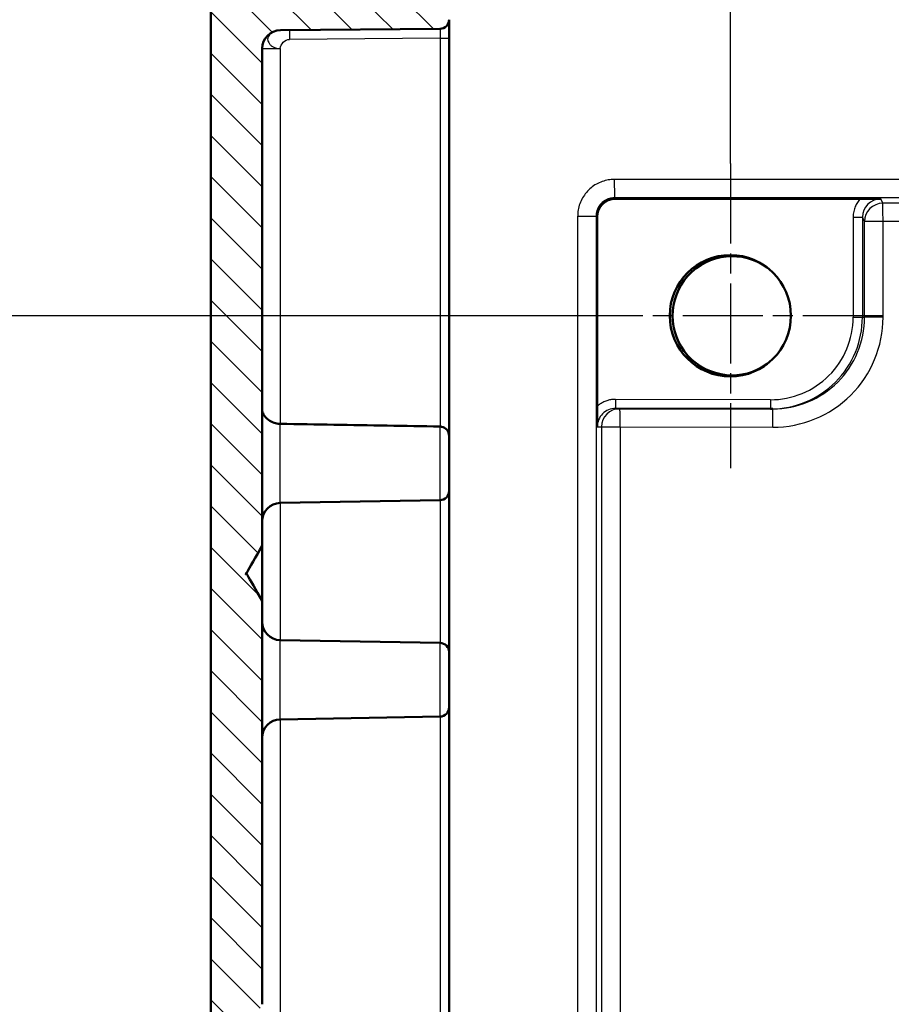
# Model space of a CAD drawing. Units: millimetres. Extents: x 2 to 1680, y 2 to 1186.
# Drawn here: x 285 to 332, y 683 to 737 of the extents above; entities that cross this region are included whole.
import ezdxf

# ---------------------------------------------------------------- set-up
doc = ezdxf.new("R2010")
doc.units = ezdxf.units.MM
doc.header["$LTSCALE"] = 2
doc.linetypes.add('CHAIN', pattern=[0.3543, 0.2362, -0.0295, 0.0591, -0.0295])
doc.linetypes.add('DASH_DOT', pattern=[0.37, 0.24, -0.06, 0.01, -0.06])
for name, color, linetype, lineweight in [('Bemaßung (ISO)', 1, 'Continuous', 25), ('Mittelpunktmarkierung (ISO)', 1, 'DASH_DOT', 25), ('Schraffur (ISO)', 1, 'Continuous', 18), ('Sichtbar (ISO)', 7, 'Continuous', 50), ('Sichtbar schmal (ISO)', 1, 'Continuous', 25)]:
    doc.layers.add(name, color=color, linetype=linetype, lineweight=lineweight)
doc.styles.add('5', font='isocpeur.ttf', dxfattribs={"width": 1.1})
doc.dimstyles.new('11-Bopla 5', dxfattribs={"dimscale": 2, "dimtxt": 5, "dimasz": 2.5, "dimexe": 1, "dimexo": 0, "dimgap": 0.6, "dimtad": 1, "dimdec": 6, "dimrnd": 1e-08, "dimtxsty": '5', "dimcen": 0.09, "dimdle": 7, "dimclrd": 1, "dimclre": 1, "dimclrt": 7, "dimadec": 6, "dimazin": 2, "dimtfac": 0.7, "dimtdec": 3, "dimtmove": 0, "dimatfit": 3, "dimfxl": 1, "dimtolj": 1, "dimlwd": 25, "dimlwe": 25, "dimarcsym": 0})

# ---------------------------------------------------------------- blocks, each defined once
blk = doc.blocks.new('*D19')
at = {"layer": 'Bemaßung (ISO)', "color": 1, "linetype": 'Continuous', "lineweight": 25}
for p, q in [((323.548, 729.269), (323.548, 814.963)), ((429.403, 751.294), (429.403, 814.963)), ((328.548, 812.963), (424.403, 812.963))]:
    blk.add_line(p, q, dxfattribs=at)
at = {"layer": 'Bemaßung (ISO)', "color": 1, "linetype": 'Continuous'}
for points in [[(328.548, 813.796), (328.548, 812.13), (323.548, 812.963)], [(424.403, 813.796), (424.403, 812.13), (429.403, 812.963)]]:
    blk.add_solid(points, dxfattribs=at)
at = {"layer": 'Defpoints', "color": 0, "linetype": 'Continuous'}
for p in [(429.403, 812.963), (429.403, 751.294), (323.548, 729.269)]:
    blk.add_point(p, dxfattribs=at)
at = {"layer": 'Bemaßung (ISO)', "color": 7, "linetype": 'Continuous', "lineweight": 25, "insert": (361.351, 814.163), "char_height": 10, "attachment_point": 7, "style": '5'}
blk.add_mtext('\\A1;105,9', dxfattribs=at)
blk = doc.blocks.new('*D21')
at = {"layer": 'Bemaßung (ISO)', "color": 1, "linetype": 'Continuous', "lineweight": 25}
for p, q in [((306.695, 755.402), (249.532, 755.402)), ((251.532, 750.402), (251.532, 488.419)), ((306.695, 483.419), (249.532, 483.419))]:
    blk.add_line(p, q, dxfattribs=at)
at = {"layer": 'Bemaßung (ISO)', "color": 1, "linetype": 'Continuous'}
for points in [[(250.699, 750.402), (252.365, 750.402), (251.532, 755.402)], [(250.699, 488.419), (252.365, 488.419), (251.532, 483.419)]]:
    blk.add_solid(points, dxfattribs=at)
at = {"layer": 'Defpoints', "color": 0, "linetype": 'Continuous'}
for p in [(306.695, 755.402), (251.532, 483.419), (306.695, 483.419)]:
    blk.add_point(p, dxfattribs=at)
at = {"layer": 'Bemaßung (ISO)', "color": 7, "linetype": 'Continuous', "lineweight": 25, "insert": (250.332, 608.96), "char_height": 10, "attachment_point": 7, "rotation": 90, "style": '5'}
blk.add_mtext('\\A1;272', dxfattribs=at)
blk = doc.blocks.new('*D36')
at = {"layer": 'Bemaßung (ISO)', "color": 1, "linetype": 'Continuous', "lineweight": 25}
for p, q in [((315.24, 720.96), (271.693, 720.96)), ((273.693, 715.96), (273.693, 522.86)), ((323.548, 517.86), (271.693, 517.86))]:
    blk.add_line(p, q, dxfattribs=at)
at = {"layer": 'Bemaßung (ISO)', "color": 1, "linetype": 'Continuous'}
for points in [[(272.86, 715.96), (274.526, 715.96), (273.693, 720.96)], [(272.86, 522.86), (274.526, 522.86), (273.693, 517.86)]]:
    blk.add_solid(points, dxfattribs=at)
at = {"layer": 'Defpoints', "color": 0, "linetype": 'Continuous'}
for p in [(315.24, 720.96), (273.693, 517.86), (323.548, 517.86)]:
    blk.add_point(p, dxfattribs=at)
at = {"layer": 'Bemaßung (ISO)', "color": 7, "linetype": 'Continuous', "lineweight": 25, "insert": (272.493, 604.285), "char_height": 10, "attachment_point": 7, "rotation": 90, "style": '5'}
blk.add_mtext('\\A1;203,1', dxfattribs=at)

msp = doc.modelspace()

# ---------------------------------------------------------------- hatches: boundary and pattern name
at = {"layer": 'Schraffur (ISO)'}
h = msp.add_hatch(dxfattribs=at)
h.set_pattern_fill('ANSI31', color=256, scale=12.7, style=0)
h.set_pattern_definition([(45, (0, 0), (-1.122532, 1.122532), [])])
edge = h.paths.add_edge_path()
edge.add_line((306.6947106, 755.401612), (311.6319313, 755.3154325))
edge.add_line((311.6319313, 755.3154325), (427.4383416, 753.2940234))
edge.add_ellipse((427.4034367, 751.2943281), major_axis=(0.0349048, 1.9996954), ratio=1, start_angle=271, end_angle=360, ccw=False)
edge.add_line((429.4034367, 751.294328), (429.4034364, 487.5260451))
edge.add_ellipse((427.4034354, 487.5260451), major_axis=(2, 0), ratio=1, start_angle=271, end_angle=360, ccw=False)
edge.add_line((427.4383402, 485.5263497), (311.6318724, 483.5049409))
edge.add_line((311.6318724, 483.5049409), (306.6947092, 483.4187624))
edge.add_ellipse((306.7034354, 482.9188386), major_axis=(-0.0087262, 0.4999238), ratio=1, start_angle=0, end_angle=88.99999959)
edge.add_line((306.2034354, 482.9188386), (306.2034354, 481.4088799))
edge.add_ellipse((306.7034354, 481.4088799), major_axis=(-0.5, 0), ratio=1, start_angle=0, end_angle=89.85)
edge.add_line((306.7021264, 480.9088816), (311.7086713, 480.8957745))
edge.add_ellipse((311.7034354, 478.8957813), major_axis=(0.005236, 1.9999932), ratio=1, start_angle=359.81406838, end_angle=360, ccw=False)
edge.add_ellipse((311.7034354, 478.8957813), major_axis=(0.0117262, 1.9999656), ratio=1, start_angle=270.33593162, end_angle=360, ccw=False)
edge.add_line((313.7034354, 478.8957813), (313.7034353, 476.3844454))
edge.add_ellipse((310.7034353, 476.3844616), major_axis=(3, -0.0000161), ratio=1, start_angle=271.00031064, end_angle=360, ccw=False)
edge.add_line((310.7557927, 473.3849185), (295.1859829, 473.1131464))
edge.add_ellipse((295.2034353, 472.1132988), major_axis=(-0.0174524, 0.9998477), ratio=1, start_angle=0, end_angle=89.00000131)
edge.add_line((294.2034353, 472.1132988), (294.2034358, 470.776896))
edge.add_ellipse((295.2034353, 470.776896), major_axis=(-1, 0), ratio=1, start_angle=0, end_angle=89)
edge.add_line((295.1859829, 469.7770483), (316.2034353, 469.4101872))
edge.add_line((316.2034353, 469.4101872), (316.2034354, 478.8147926))
edge.add_ellipse((318.2034354, 478.8147926), major_axis=(-2, 0), ratio=1, start_angle=271.0000151, end_angle=360, ccw=False)
edge.add_line((318.16853, 480.814488), (427.7819712, 482.7277972))
edge.add_ellipse((427.7034354, 487.2271118), major_axis=(0.0785358, -4.4993146), ratio=1, start_angle=0, end_angle=89)
edge.add_line((432.2034354, 487.2271118), (432.2034354, 492.4421029))
edge.add_line((432.2034354, 492.4421029), (432.5534354, 492.4421029))
edge.add_line((432.5534354, 492.4421029), (432.5534354, 493.0803992))
edge.add_line((432.5534354, 493.0803992), (432.2034354, 493.0803992))
edge.add_line((432.2034354, 493.0803992), (432.2034354, 495.998334))
edge.add_line((432.2034354, 495.998334), (432.5534354, 495.998334))
edge.add_line((432.5534354, 495.998334), (432.5534354, 496.9101866))
edge.add_line((432.5534354, 496.9101866), (432.2034354, 496.9101866))
edge.add_line((432.2034354, 496.9101866), (432.2034367, 751.5932613))
edge.add_ellipse((427.7034367, 751.5932614), major_axis=(4.5, 0), ratio=1, start_angle=0, end_angle=89)
edge.add_line((427.7819726, 756.092576), (318.168532, 758.0058858))
edge.add_ellipse((318.2034368, 760.0055817), major_axis=(-0.0349048, -1.9996954), ratio=1, start_angle=271, end_angle=360, ccw=False)
edge.add_line((316.2034368, 760.0055817), (316.2034368, 769.4101872))
edge.add_line((316.2034368, 769.4101872), (295.1859844, 769.0433263))
edge.add_ellipse((295.2034368, 768.0434786), major_axis=(-0.0174524, 0.9998477), ratio=1, start_angle=0, end_angle=89)
edge.add_line((294.2034368, 768.0434786), (294.2034368, 766.7070757))
edge.add_ellipse((295.2034368, 766.7070757), major_axis=(-1, 0), ratio=1, start_angle=0, end_angle=88.99999999)
edge.add_line((295.1859844, 765.707228), (310.7557942, 765.4354559))
edge.add_ellipse((310.7034368, 762.4359128), major_axis=(0.0523574, 2.9995431), ratio=1, start_angle=271.00031078, end_angle=360, ccw=False)
edge.add_line((313.7034368, 762.4359289), (313.7034368, 759.924593))
edge.add_ellipse((311.7034368, 759.924593), major_axis=(2, 0), ratio=1, start_angle=270.3346061, end_angle=360, ccw=False)
edge.add_ellipse((311.7034368, 759.924593), major_axis=(0.0116799, -1.9999659), ratio=1, start_angle=359.8153939, end_angle=360, ccw=False)
edge.add_line((311.7086728, 757.9245999), (306.7021278, 757.9114928))
edge.add_ellipse((306.7034368, 757.4114945), major_axis=(-0.001309, 0.4999983), ratio=1, start_angle=0, end_angle=89.85)
edge.add_line((306.2034368, 757.4114945), (306.2034368, 755.9015358))
edge.add_ellipse((306.7034368, 755.9015358), major_axis=(-0.5, 0), ratio=1, start_angle=0, end_angle=88.99999959)
h = msp.add_hatch(dxfattribs=at)
h.set_pattern_fill('ANSI31', color=256, scale=12.7, angle=90.00021046, style=0)
h.set_pattern_definition([(135.0002, (0, 0), (-1.122528, -1.122536), [])])
edge = h.paths.add_edge_path()
edge.add_line((307.7078, 752.4145126), (302.2555339, 752.4620938))
edge.add_ellipse((302.2929667, 756.7514604), major_axis=(-0.0374328, -4.2893666), ratio=1, start_angle=181, end_angle=360, ccw=False)
edge.add_line((302.255534, 761.0408269), (309.2121633, 761.1015354))
edge.add_ellipse((309.2034368, 762.1014984), major_axis=(0.0087265, -0.9999619), ratio=1, start_angle=0, end_angle=89.5)
edge.add_line((310.2034368, 762.1014984), (310.2034368, 763.9101872))
edge.add_line((310.2034368, 763.9101872), (298.1510796, 763.6998126))
edge.add_ellipse((298.2034368, 760.7002695), major_axis=(-0.0523572, 2.9995431), ratio=1, start_angle=0, end_angle=89)
edge.add_line((295.2034368, 760.7002695), (295.2034354, 478.120105))
edge.add_ellipse((298.2034354, 478.120105), major_axis=(-3, 0), ratio=1, start_angle=0, end_angle=89.00000001)
edge.add_line((298.1510781, 475.1205619), (310.2034353, 474.9101872))
edge.add_line((310.2034353, 474.9101872), (310.2034353, 476.718876))
edge.add_ellipse((309.2034353, 476.718876), major_axis=(1, 0), ratio=1, start_angle=0, end_angle=89.5)
edge.add_line((309.2121619, 477.7188379), (302.2555325, 477.7795475))
edge.add_ellipse((302.2929653, 482.0689141), major_axis=(-0.0374328, -4.2893666), ratio=1, start_angle=181, end_angle=360, ccw=False)
edge.add_line((302.2555326, 486.3582807), (307.7077987, 486.4058618))
edge.add_ellipse((307.7034354, 486.9058428), major_axis=(0.0043633, -0.499981), ratio=1, start_angle=0, end_angle=89.5)
edge.add_line((308.2034354, 486.9058428), (308.2034343, 488.3145316))
edge.add_ellipse((307.7034354, 488.3145316), major_axis=(0.5, 0), ratio=1, start_angle=0, end_angle=89.5)
edge.add_line((307.7077987, 488.8145126), (298.9947089, 488.8905506))
edge.add_ellipse((299.0034354, 489.8905125), major_axis=(-0.0087265, -0.9999619), ratio=1, start_angle=270.5, end_angle=360, ccw=False)
edge.add_line((298.0034354, 489.8905125), (298.0034355, 498.729862))
edge.add_ellipse((299.0034355, 498.729862), major_axis=(-1, 0), ratio=1, start_angle=270.5, end_angle=360, ccw=False)
edge.add_line((298.9947089, 499.7298239), (307.7077987, 499.8058615))
edge.add_ellipse((307.7034355, 500.3058428), major_axis=(0.0043633, -0.499981), ratio=1, start_angle=0, end_angle=89.5)
edge.add_line((308.2034355, 500.3058428), (308.2034349, 501.7145316))
edge.add_ellipse((307.7034355, 501.7145316), major_axis=(0.5, 0), ratio=1, start_angle=0, end_angle=89.5)
edge.add_line((307.7077987, 502.2145126), (298.9947089, 502.2905506))
edge.add_ellipse((299.0034355, 503.2905125), major_axis=(-0.0087265, -0.9999619), ratio=1, start_angle=270.5, end_angle=360, ccw=False)
edge.add_line((298.0034355, 503.2905125), (298.0034356, 530.4101959))
edge.add_spline(control_points=[(298.0034356, 530.4101959), (297.6806306, 530.9693138), (297.4123926, 531.4339284), (297.2615672, 531.6951911), (297.1836207, 531.8302739), (297.1525117, 531.8843943), (297.1418445, 531.9037101), (297.1398184, 531.9106), (297.1425466, 531.9179684), (297.1530342, 531.9368924), (297.1851296, 531.9927225), (297.2815185, 532.1597512), (297.5704279, 532.6601829), (298.0034356, 533.4101786)], knot_values=[0, 0, 0, 0.0006966939, 0.0018174124, 0.0051167447, 0.0149878451, 0.0444601828, 0.1255222713, 0.2360686079, 0.3032417404, 0.3313248404, 0.3414674705, 0.3449443259, 0.3461151007, 0.3461151007, 0.3461151007], weights=[1, 1.591044976, 3.1266521174, 6.8370529055, 17.6799231456, 48.1665193005, 117.8480410159, 162.4977503175, 107.6018688852, 46.8108205979, 17.1532930677, 5.9094090696, 1.993234766, 1], degree=2, periodic=0)
edge.add_line((298.0034356, 533.4101786), (298.0034357, 555.4101959))
edge.add_spline(control_points=[(298.0034357, 555.4101959), (297.6806391, 555.9692993), (297.4124011, 556.433914), (297.2615724, 556.6951823), (297.183623, 556.8302701), (297.1525126, 556.884393), (297.1418448, 556.9037097), (297.1398186, 556.9105999), (297.1425467, 556.9179684), (297.1530343, 556.9368924), (297.1851297, 556.9927225), (297.2815186, 557.1597512), (297.570428, 557.6601829), (298.0034358, 558.4101786)], knot_values=[0, 0, 0, 0.0006966826, 0.0018173755, 0.0051166274, 0.0149874851, 0.0444591066, 0.1255197038, 0.2360664923, 0.3032407541, 0.3313244741, 0.3414673479, 0.3449442892, 0.3461150933, 0.3461150933, 0.3461150933], weights=[1, 1.5910205447, 3.1265579295, 6.8367772112, 17.679116419, 48.1642723061, 117.8432327617, 162.4939861429, 107.6008354219, 46.8106569933, 17.1532725361, 5.9094068233, 1.9932345969, 1], degree=2, periodic=0)
edge.add_line((298.0034358, 558.4101786), (298.0034359, 580.4101959))
edge.add_spline(control_points=[(298.0034359, 580.4101959), (297.6806476, 580.9692848), (297.4124095, 581.4338996), (297.2615776, 581.6951735), (297.1836253, 581.8302664), (297.1525135, 581.8843917), (297.1418452, 581.9037093), (297.1398188, 581.9105998), (297.1425469, 581.9179683), (297.1530344, 581.9368923), (297.1851299, 581.9927225), (297.2815188, 582.1597512), (297.5704282, 582.6601829), (298.0034359, 583.4101786)], knot_values=[0, 0, 0, 0.0006966713, 0.0018173385, 0.0051165101, 0.0149871251, 0.0444580304, 0.1255171363, 0.2360643767, 0.3032397679, 0.3313241078, 0.3414672253, 0.3449442525, 0.3461150858, 0.3461150858, 0.3461150858], weights=[1, 1.5909961151, 3.1264637484, 6.8365015374, 17.6783097518, 48.1620254724, 117.8384247869, 162.490222085, 107.5998019719, 46.8104933895, 17.1532520046, 5.9094045771, 1.9932344278, 1], degree=2, periodic=0)
edge.add_line((298.0034359, 583.4101786), (298.003436, 605.4101959))
edge.add_spline(control_points=[(298.003436, 605.4101959), (297.6806561, 605.9692703), (297.412418, 606.4338852), (297.2615828, 606.6951648), (297.1836276, 606.8302626), (297.1525144, 606.8843903), (297.1418455, 606.9037089), (297.1398189, 606.9105996), (297.142547, 606.9179683), (297.1530345, 606.9368923), (297.18513, 606.9927225), (297.2815189, 607.1597512), (297.5704283, 607.6601829), (298.003436, 608.4101786)], knot_values=[0, 0, 0, 0.00069666, 0.0018173015, 0.0051163928, 0.0149867651, 0.0444569543, 0.1255145689, 0.2360622612, 0.3032387816, 0.3313237414, 0.3414671026, 0.3449442159, 0.3461150784, 0.3461150784, 0.3461150784], weights=[1, 1.5909716873, 3.1263695742, 6.8362258838, 17.6775031438, 48.1597787989, 117.8336170903, 162.4864581434, 107.5987685351, 46.8103297865, 17.1532314731, 5.9094023309, 1.9932342586, 1], degree=2, periodic=0)
edge.add_line((298.003436, 608.4101786), (298.0034361, 630.4101959))
edge.add_spline(control_points=[(298.0034361, 630.4101959), (297.6806646, 630.9692559), (297.4124264, 631.4338707), (297.261588, 631.695156), (297.1836299, 631.8302588), (297.1525153, 631.884389), (297.1418459, 631.9037085), (297.1398191, 631.9105995), (297.1425471, 631.9179682), (297.1530347, 631.9368923), (297.1851301, 631.9927224), (297.281519, 632.1597512), (297.5704284, 632.6601829), (298.0034361, 633.4101786)], knot_values=[0, 0, 0, 0.0006966488, 0.0018172645, 0.0051162756, 0.0149864052, 0.0444558783, 0.1255120016, 0.2360601457, 0.3032377954, 0.3313233751, 0.34146698, 0.3449441792, 0.346115071, 0.346115071, 0.346115071], weights=[1, 1.5909472611, 3.1262754068, 6.8359502505, 17.6766965951, 48.1575322857, 117.8288096723, 162.4826943181, 107.5977351115, 46.8101661842, 17.1532109417, 5.9094000846, 1.9932340895, 1], degree=2, periodic=0)
edge.add_line((298.0034361, 633.4101786), (298.0034363, 655.4101959))
edge.add_spline(control_points=[(298.0034363, 655.4101959), (297.6806731, 655.9692414), (297.4124349, 656.4338563), (297.2615932, 656.6951472), (297.1836322, 656.8302551), (297.1525162, 656.8843877), (297.1418462, 656.9037081), (297.1398193, 656.9105994), (297.1425472, 656.9179682), (297.1530348, 656.9368922), (297.1851302, 656.9927224), (297.2815191, 657.1597512), (297.5704286, 657.6601829), (298.0034363, 658.4101786)], knot_values=[0, 0, 0, 0.0006966375, 0.0018172276, 0.0051161583, 0.0149860452, 0.0444548023, 0.1255094344, 0.2360580302, 0.3032368092, 0.3313230087, 0.3414668574, 0.3449441425, 0.3461150636, 0.3461150636, 0.3461150636], weights=[1, 1.5909228367, 3.1261812463, 6.8356746376, 17.6758901055, 48.1552859328, 117.8240025327, 162.478930609, 107.5967017011, 46.8100025827, 17.1531904103, 5.9093978384, 1.9932339204, 1], degree=2, periodic=0)
edge.add_line((298.0034363, 658.4101786), (298.0034364, 680.4101959))
edge.add_spline(control_points=[(298.0034364, 680.4101959), (297.6806815, 680.9692269), (297.4124433, 681.4338419), (297.2615984, 681.6951385), (297.1836345, 681.8302513), (297.1525171, 681.8843863), (297.1418466, 681.9037077), (297.1398195, 681.9105993), (297.1425474, 681.9179681), (297.1530349, 681.9368922), (297.1851303, 681.9927224), (297.2815192, 682.1597512), (297.5704287, 682.6601829), (298.0034364, 683.4101786)], knot_values=[0, 0, 0, 0.0006966262, 0.0018171906, 0.005116041, 0.0149856853, 0.0444537264, 0.1255068673, 0.2360559147, 0.3032358229, 0.3313226424, 0.3414667347, 0.3449441058, 0.3461150561, 0.3461150561, 0.3461150561], weights=[1, 1.5908984141, 3.1260870926, 6.835399045, 17.6750836752, 48.15303974, 117.8191956716, 162.4751670162, 107.5956683038, 46.809838982, 17.1531698789, 5.9093955922, 1.9932337513, 1], degree=2, periodic=0)
edge.add_line((298.0034364, 683.4101786), (298.0034365, 705.4101959))
edge.add_spline(control_points=[(298.0034365, 705.4101959), (297.68069, 705.9692124), (297.4124518, 706.4338275), (297.2616036, 706.6951297), (297.1836368, 706.8302475), (297.152518, 706.884385), (297.1418469, 706.9037073), (297.1398196, 706.9105992), (297.1425475, 706.9179681), (297.153035, 706.9368922), (297.1851305, 706.9927224), (297.2815194, 707.1597511), (297.5704288, 707.6601829), (298.0034365, 708.4101786)], knot_values=[0, 0, 0, 0.0006966149, 0.0018171536, 0.0051159237, 0.0149853254, 0.0444526505, 0.1255043003, 0.2360537992, 0.3032348367, 0.3313222761, 0.3414666121, 0.3449440692, 0.3461150487, 0.3461150487, 0.3461150487], weights=[1, 1.5908739931, 3.1259929457, 6.8351234728, 17.6742773042, 48.1507937078, 117.8143890892, 162.4714035398, 107.5946349198, 46.8096753821, 17.1531493476, 5.9093933459, 1.9932335822, 1], degree=2, periodic=0)
edge.add_line((298.0034365, 708.4101786), (298.0034367, 735.529862))
edge.add_ellipse((299.0034367, 735.529862), major_axis=(-1, 0), ratio=1, start_angle=270.5, end_angle=360, ccw=False)
edge.add_line((298.9947101, 736.5298239), (307.7077999, 736.6058617))
edge.add_ellipse((307.7034367, 737.1058428), major_axis=(0.0043633, -0.499981), ratio=1, start_angle=0, end_angle=89.5)
edge.add_line((308.2034367, 737.1058428), (308.2034356, 738.5145316))
edge.add_ellipse((307.7034367, 738.5145316), major_axis=(0.5, 0), ratio=1, start_angle=0, end_angle=89.5)
edge.add_line((307.7078, 739.0145126), (298.9947101, 739.0905506))
edge.add_ellipse((299.0034367, 740.0905125), major_axis=(-0.0087265, -0.9999619), ratio=1, start_angle=270.5, end_angle=360, ccw=False)
edge.add_line((298.0034367, 740.0905125), (298.0034367, 748.929862))
edge.add_ellipse((299.0034367, 748.929862), major_axis=(-1, 0), ratio=1, start_angle=270.5, end_angle=360, ccw=False)
edge.add_line((298.9947102, 749.9298239), (307.7078, 750.0058615))
edge.add_ellipse((307.7034367, 750.5058428), major_axis=(0.0043633, -0.499981), ratio=1, start_angle=0, end_angle=89.5)
edge.add_line((308.2034367, 750.5058428), (308.2034367, 751.9145316))
edge.add_ellipse((307.7034367, 751.9145316), major_axis=(0.5, 0), ratio=1, start_angle=0, end_angle=89.5)
h = msp.add_hatch(dxfattribs=at)
h.set_pattern_fill('ANSI31', color=256, scale=12.7, angle=14.99997778, style=0)
h.set_pattern_definition([(59.99998, (0, 0), (-1.374815, 0.7937505), [])])
edge = h.paths.add_edge_path()
edge.add_ellipse((302.2929667, 756.7514604), major_axis=(-0.0373871, 4.2891469), ratio=1, start_angle=0, end_angle=179.00138467)
edge.add_line((302.2555958, 752.4623133), (307.5536486, 752.4276839))
edge.add_ellipse((307.5536486, 756.7513781), major_axis=(0, -4.323694), ratio=1, start_angle=0, end_angle=70.60305476)
edge.add_ellipse((307.5536486, 756.7513781), major_axis=(4.0782827, -1.4359457), ratio=1, start_angle=0, end_angle=35.14176254)
edge.add_ellipse((307.5536486, 756.7513781), major_axis=(4.1614681, 1.173249), ratio=1, start_angle=0, end_angle=74.2551827)
edge.add_line((307.5536486, 761.0750721), (302.2555796, 761.0406072))
edge = h.paths.add_edge_path()
edge.add_ellipse((302.2929653, 482.0687497), major_axis=(-0.0373708, 4.289147), ratio=1, start_angle=0, end_angle=179.00138467)
edge.add_line((302.2555781, 477.7796028), (307.5536472, 477.7451379))
edge.add_ellipse((307.5536472, 482.0688319), major_axis=(0, -4.323694), ratio=1, start_angle=0, end_angle=74.2574424)
edge.add_ellipse((307.5536472, 482.0688319), major_axis=(4.1615143, -1.1730849), ratio=1, start_angle=0, end_angle=35.14179835)
edge.add_ellipse((307.5536472, 482.0688319), major_axis=(4.0782252, 1.436109), ratio=1, start_angle=0, end_angle=70.60075925)
edge.add_line((307.5536472, 486.3925259), (302.2555945, 486.3578967))

# ---------------------------------------------------------------- linework, layer by layer
at = {"layer": 'Mittelpunktmarkierung (ISO)', "linetype": 'CHAIN', "ltscale": 9.232527}
for p, q in [((323.5483244, 729.2688302), (323.5483243, 712.651543)), ((331.8569679, 720.9601865), (315.2396807, 720.9601866))]:
    msp.add_line(p, q, dxfattribs=at)
at = {"layer": 'Sichtbar (ISO)'}
for p, q in [((295.2034368, 760.7002695), (295.2034354, 478.120105)), ((308.2034367, 736.1059566), (308.2034367, 737.1058424)), ((298.9947101, 736.5298239), (307.7077999, 736.6058617)), ((308.2034366, 736.1059566), (308.2034368, 714.4188381)), ((298.0034365, 708.4101786), (298.0034367, 735.529862)), ((317.2763137, 727.3371541), (330.6377797, 727.3385788)), ((316.2765725, 716.0159928), (316.2765726, 726.3508142)), ((325.7395147, 715.879749), (317.2879168, 715.9018753)), ((325.7526009, 715.8797318), (325.8704091, 715.8797317)), ((308.2034365, 711.4015354), (308.2034366, 714.4188381)), ((308.2034365, 711.4015354), (308.2034365, 702.6188359)), ((307.7121627, 710.9016115), (298.9859841, 710.7492956)), ((298.0034365, 705.4101959), (298.0034365, 708.4101786)), ((298.0034364, 683.4101786), (298.0034365, 705.4101959)), ((307.7121628, 703.118762), (298.9859842, 703.271078)), ((308.2034365, 699.6015376), (308.2034365, 702.6188359)), ((308.2034365, 699.6015376), (308.2034362, 636.0101677)), ((307.7121627, 699.1016115), (298.9859842, 698.9492956))]:
    msp.add_line(p, q, dxfattribs=at)
for centre, radius, start, end in [((307.7034367, 737.1058428), 0.5, 270.49999971, 0), ((299.0034367, 735.529862), 1, 90.49999971, 180), ((307.7034366, 714.4188381), 0.5, 0, 79.32610344), ((307.7034365, 711.4015354), 0.5, 270.99999971, 0), ((299.0034365, 709.7494479), 1, 90.99999971, 180), ((299.0034365, 704.2709257), 1, 180.00039918, 269.0000066), ((307.7034365, 702.6188381), 0.5, 359.9997437, 88.99999211), ((307.7034365, 699.6015354), 0.5, 271.00000731, 0.00025571), ((299.0034365, 697.9494479), 1, 90.99999281, 179.99960023)]:
    msp.add_arc(centre, radius, start, end, dxfattribs=at)
for centre, major_axis, ratio, start_param, end_param in [((317.2765726, 726.3370018), (-0.3827439, 0.9240535), 0.9997846508, 5.8906796183, 7.4475627995), ((323.6460615, 720.9601865), (0.0000019, 3.25), 0.9999619231, 5.6516726466, 10.0562906213), ((317.2852611, 714.9018316), (-0.0026366, 1.0000437), 0.9999904791, 6.2778931117, 6.2792018642)]:
    msp.add_ellipse(centre, major_axis=major_axis, ratio=ratio, start_param=start_param, end_param=end_param, dxfattribs=at)
msp.add_ellipse((323.5483243, 720.9601866), major_axis=(0, 3.3086436), ratio=0.9999619231, dxfattribs=at)
for points, knots in [([(330.6377897, 727.3385788), (330.7375553, 727.3385895), (330.8371605, 727.3383157), (331.0401927, 727.3373377), (331.1429486, 727.3365939), (331.4090342, 727.3342401), (331.565272, 727.3323871), (331.7308411, 727.3303826), (331.7337049, 727.3303464), (331.7522026, 727.3301215)], [0.000001, 0.000001, 0.000001, 0.000001, 0.02993481511, 0.02993481511, 0.06292555456, 0.06292555456, 0.11864284335, 0.11864284335, 0.12566616638, 0.12566616638, 0.12566616638, 0.12566616638]), ([(298.0034366, 715.8500772), (298.0034366, 715.8490788), (298.0034398, 715.84808), (298.0040263, 715.7573562), (298.0306428, 715.6645723), (298.1405795, 715.4678472), (298.2306297, 715.3682799), (298.4299778, 715.220423), (298.5344584, 715.1630676), (298.7465008, 715.0914235), (298.8464636, 715.0713537), (298.9623581, 715.0656568), (298.9741811, 715.0652721), (298.9859842, 715.0650801)], [-0.00053252662, -0.00053252662, -0.00053252662, -0.00053252662, 0, 0, 0.04782196628, 0.04782196628, 0.10374204159, 0.10374204159, 0.14750547442, 0.14750547442, 0.18183526163, 0.18183526163, 0.18574099584, 0.18574099584, 0.18574099584, 0.18574099584]), ([(316.2852229, 714.901879), (316.2851279, 714.9095757), (316.2850331, 714.9172467), (316.2849386, 714.9248949), (316.2846056, 714.951856), (316.2842764, 714.9785365), (316.2839527, 715.0050504), (316.2836041, 715.0336009), (316.2832621, 715.0619585), (316.282928, 715.0902311), (316.2828908, 715.0933783), (316.2828537, 715.0965244), (316.2828168, 715.0996696), (316.2824402, 715.1316881), (316.2820741, 715.1636101), (316.2817197, 715.195544), (316.281423, 715.2222803), (316.2811346, 715.2490237), (316.2808549, 715.2758196), (316.2808143, 715.2797065), (316.280774, 715.2835941), (316.2807338, 715.2874824), (316.2804342, 715.316478), (316.2801454, 715.3455202), (316.2798698, 715.3746292), (316.2795933, 715.4038451), (316.2793301, 715.4331283), (316.2790822, 715.4624496), (316.2789675, 715.4760229), (316.2788561, 715.4896038), (316.2787482, 715.5031858), (316.2785148, 715.5325475), (316.2782978, 715.5619173), (316.2780987, 715.5912036), (316.2779667, 715.6106297), (316.2778425, 715.6300182), (316.2777266, 715.6493326), (316.2775468, 715.6792783), (316.2773876, 715.7090661), (316.2772486, 715.7387459), (316.2772022, 715.7486704), (316.277158, 715.7585829), (316.2771161, 715.7684852), (316.2769987, 715.7962512), (316.2768993, 715.8239383), (316.2768187, 715.8515808), (316.2767386, 715.8790671), (316.2766771, 715.9065105), (316.2766356, 715.9339171), (316.2765941, 715.9613237), (316.2765725, 715.9886945), (316.2765725, 716.0159928)], [0, 0, 0, 0, 0.0200239145, 0.0200239145, 0.0200239145, 0.0906109913, 0.0906109913, 0.0906109913, 0.1666200266, 0.1666200266, 0.1666200266, 0.1750810538, 0.1750810538, 0.1750810538, 0.2612168409, 0.2612168409, 0.2612168409, 0.3333333333, 0.3333333333, 0.3333333333, 0.3437943317, 0.3437943317, 0.3437943317, 0.4218022032, 0.4218022032, 0.4218022032, 0.500096684, 0.500096684, 0.500096684, 0.5363407902, 0.5363407902, 0.5363407902, 0.6146937961, 0.6146937961, 0.6146937961, 0.6666666667, 0.6666666667, 0.6666666667, 0.7472472718, 0.7472472718, 0.7472472718, 0.7741923951, 0.7741923951, 0.7741923951, 0.8497461726, 0.8497461726, 0.8497461726, 0.9248730863, 0.9248730863, 0.9248730863, 1, 1, 1, 1]), ([(325.7526009, 715.8797318), (325.7517284, 715.8797318), (325.750856, 715.879732), (325.7491112, 715.879733), (325.7482388, 715.8797336), (325.746494, 715.8797355), (325.7456216, 715.8797366), (325.7438768, 715.8797394), (325.7430044, 715.879741), (325.7412595, 715.8797446), (325.7403871, 715.8797467), (325.7395147, 715.879749)], [0.000000585353, 0.000000585353, 0.000000585353, 0.000000585353, 0.0005240471191, 0.0005240471191, 0.0010475088852, 0.0010475088852, 0.0015709706514, 0.0015709706514, 0.0020944324175, 0.0020944324175, 0.0026178941836, 0.0026178941836, 0.0026178941836, 0.0026178941836])]:
    msp.add_open_spline(points, degree=3, knots=knots, dxfattribs=at)
for points in [[(307.7121628, 714.9187437), (306.754676, 714.9353855), (304.8316415, 714.9683957), (301.9227907, 715.0171507), (299.9675932, 715.0491776), (298.9859842, 715.0650801)], [(307.7960461, 714.910189), (307.7686881, 714.9153471), (307.7406266, 714.9182504), (307.7121628, 714.9187437)]]:
    msp.add_open_spline(points, degree=3, dxfattribs=at)
msp.add_rational_spline([(298.0034365, 705.4101959), (297.68069, 705.9692124), (297.4124518, 706.4338275), (297.2616036, 706.6951297), (297.1836368, 706.8302475), (297.152518, 706.884385), (297.1418469, 706.9037073), (297.1398196, 706.9105992), (297.1425475, 706.9179681), (297.153035, 706.9368922), (297.1851305, 706.9927224), (297.2815194, 707.1597511), (297.5704288, 707.6601829), (298.0034365, 708.4101786)], [1, 1.59087399312, 3.12599294572, 6.8351234728, 17.6742773042, 48.1507937078, 117.814389089, 162.47140354, 107.59463492, 46.8096753821, 17.1531493476, 5.90939334595, 1.99323358217, 1], degree=2, knots=[0, 0, 0, 0.00069661493, 0.00181715364, 0.00511592372, 0.01498532539, 0.04445265053, 0.12550430027, 0.23605379922, 0.3032348367, 0.33132227607, 0.34146661211, 0.34494406917, 0.34611504869, 0.34611504869, 0.34611504869], dxfattribs=at)
at = {"layer": 'Sichtbar schmal (ISO)'}
for p, q in [((307.7121629, 736.1059566), (299.488042, 736.0341858)), ((307.7121629, 736.1059566), (307.7121628, 714.9187437)), ((307.7121629, 736.1059566), (308.2034367, 736.1059566)), ((298.0034367, 735.5298616), (298.9859843, 735.5298615)), ((298.9859843, 735.5298615), (298.9859842, 715.0650801)), ((358.1855861, 728.3928837), (317.2178617, 728.3928839)), ((358.1487112, 727.3930367), (317.220434, 727.3930361)), ((317.2763137, 727.3371541), (317.220434, 727.3930361)), ((331.8702293, 727.0940261), (331.7521926, 727.3301219)), ((357.8524573, 727.0967965), (331.8702293, 727.0940261)), ((315.2181658, 627.8489701), (315.2181663, 726.3930971)), ((315.2181663, 726.3930971), (316.220632, 726.3930971)), ((316.2206324, 726.3930971), (316.2206314, 629.0306297)), ((316.2758546, 726.3508188), (316.2206332, 726.3930965)), ((330.2480692, 726.3298175), (330.2480692, 720.8797318)), ((330.2480692, 726.3298175), (330.7524134, 726.3298175)), ((330.7524134, 726.3298175), (330.7524134, 720.8797318)), ((330.870215, 726.0941785), (330.7524134, 726.3298175)), ((331.8789101, 726.0941784), (330.8702217, 726.0941785)), ((330.8702217, 720.8797317), (330.8702218, 726.0941717)), ((357.8611381, 726.0969488), (331.8789101, 726.0941784)), ((331.8789101, 720.8797317), (331.8789101, 726.0941784)), ((330.2480692, 720.8797318), (330.7524134, 720.8797318)), ((330.7524134, 720.8797318), (330.8702217, 720.8797317)), ((331.8789101, 720.8797317), (330.8702217, 720.8797317)), ((325.7364605, 716.3797472), (317.2848625, 716.4018736)), ((298.9859841, 710.7492956), (298.9859842, 715.0650801)), ((307.7121627, 710.9016115), (307.7121628, 714.9187437)), ((316.2852231, 714.901879), (316.5210678, 714.9015702)), ((316.5210678, 714.9015702), (316.5210674, 629.0253855)), ((316.5210678, 714.9015702), (317.5296421, 714.9015702)), ((317.5296421, 714.9015702), (317.5296416, 629.0253855)), ((317.5296421, 714.9015702), (325.8634318, 714.8797523)), ((298.99471, 703.2709257), (298.99471, 710.7494479)), ((307.7077998, 710.9015354), (307.7077998, 703.1188381)), ((298.9859842, 698.9492956), (298.9859842, 703.271078)), ((307.7121627, 699.1016115), (307.7121628, 703.118762)), ((298.9947096, 626.9905501), (298.9947099, 698.9494479)), ((307.7077997, 699.1015354), (307.7077994, 635.5101867))]:
    msp.add_line(p, q, dxfattribs=at)
for centre, major_axis, ratio, start_param, end_param in [((299.4967682, 736.0341858), (-0.0043633, 0.499981), 0.0174517422, 0.0000000051, 1.5706440329), ((317.2204797, 728.3928839), (0, -1), 0.0026179909, 4.7123889753, 6.2657320095), ((331.7523753, 726.3298176), (0.1090143, -0.9943507), 0.9996490434, 3.0325346902, 4.6032295812), ((331.8701836, 726.0941784), (-0.8944443, -0.4471793), 0.9998096296, 4.2488101743, 5.819506491), ((331.8701836, 726.0941784), (-0.0001066, 1), 0.0087265354, 4.7123880448, 6.2657314046), ((325.7482405, 720.8797318), (0, -4.5), 0.9999619231, 6.280567413, 7.8539816341), ((325.7526038, 720.8797318), (0, -5), 0.9999619231, 6.2831847209, 7.8539816341), ((325.8791386, 720.8797317), (-0.0000035, -6), 0.9999619231, 6.2805679983, 7.8539822193), ((325.870412, 720.8797317), (-0.000003, -5), 0.9999619231, 0, 1.5707969123), ((317.2892258, 716.4018736), (-0.001309, -0.4999983), 0.0087265056, 4.7124115177, 6.2831846922), ((325.7408237, 716.3797472), (-0.001309, -0.4999983), 0.0087265056, 4.7124114484, 6.2831845616), ((317.2852611, 714.9018316), (-0.0026265, 1.0000438), 0.9999904791, 6.2792119659, 7.8513078209), ((317.5209155, 714.9015702), (0.0013093, 0.9999991), 0.9998476949, 0.0235256627, 1.5721054193), ((317.5209155, 714.9015702), (0.002618, 0.9999966), 0.0087265056, 4.7124118213, 6.2583511313), ((325.8547053, 714.8797523), (0.002618, 0.9999966), 0.0087265056, 4.7124118224, 6.2773556557)]:
    msp.add_ellipse(centre, major_axis=major_axis, ratio=ratio, start_param=start_param, end_param=end_param, dxfattribs=at)
for points, knots in [([(298.8941837, 736.523876), (298.8674182, 736.5209138), (298.7818866, 736.5078031), (298.643827, 736.4666592), (298.4982684, 736.387051), (298.3901919, 736.2851484), (298.3204354, 736.1664982), (298.2898218, 736.0337219), (298.3236496, 735.9138059), (298.3881285, 735.7922048), (298.4917836, 735.6799215), (298.6350015, 735.5957699), (298.8047242, 735.5456729), (298.9248704, 735.5323975), (298.9859843, 735.5298615)], [0.04604193852, 0.04604193852, 0.04604193852, 0.04604193852, 0.08333333333, 0.16666666667, 0.25, 0.33333333333, 0.41666666667, 0.5, 0.58333333333, 0.66666666667, 0.75, 0.83333333333, 0.91666666667, 1, 1, 1, 1]), ([(298.727132, 736.4899819), (298.6994743, 736.4816492), (298.6466055, 736.4628342), (298.5976556, 736.4394699), (298.574719, 736.4270008)], [0.125518329859, 0.125518329859, 0.125518329859, 0.125518329859, 0.166666666667, 0.206326803021, 0.206326803021, 0.206326803021, 0.206326803021]), ([(307.7077999, 736.6058612), (307.7078961, 736.6058621), (307.7079908, 736.6057789), (307.7080841, 736.6056112), (307.7085746, 736.604729), (307.7090253, 736.6015105), (307.709447, 736.5960008), (307.7096053, 736.5939319), (307.7097596, 736.59154), (307.7099104, 736.588831), (307.7102002, 736.5836261), (307.7104774, 736.5772503), (307.7107379, 736.5697456), (307.7110428, 736.5609654), (307.7113249, 736.5506401), (307.7115789, 736.5388791), (307.7116737, 736.5344874), (307.7117646, 736.5298954), (307.7118515, 736.5251087), (307.7121961, 736.5061198), (307.7124775, 736.484067), (307.7126921, 736.4594302), (307.7128845, 736.4373296), (307.7130233, 736.4131516), (307.7131049, 736.3873197), (307.7131372, 736.3770966), (307.7131605, 736.3666146), (307.7131748, 736.3559035), (307.7131977, 736.3387377), (307.7131974, 736.3209825), (307.7131742, 736.3027614), (307.7131465, 736.2808843), (307.7130859, 736.2583356), (307.7129943, 736.2353473), (307.7129689, 736.2289652), (307.7129411, 736.2225491), (307.7129108, 736.2161039), (307.7127839, 736.1890974), (307.712614, 736.1615806), (307.7123976, 736.1339334), (307.7123246, 736.1246177), (307.7122464, 736.1152872), (307.7121629, 736.1059566)], [0, 0, 0, 0, 0.0202325584, 0.0202325584, 0.0202325584, 0.1266918733, 0.1266918733, 0.1266918733, 0.1666666667, 0.1666666667, 0.1666666667, 0.2434731738, 0.2434731738, 0.2434731738, 0.3333333333, 0.3333333333, 0.3333333333, 0.3668880739, 0.3668880739, 0.3668880739, 0.5, 0.5, 0.5, 0.6194097237, 0.6194097237, 0.6194097237, 0.6666666667, 0.6666666667, 0.6666666667, 0.7424019634, 0.7424019634, 0.7424019634, 0.8333333333, 0.8333333333, 0.8333333333, 0.8585781182, 0.8585781182, 0.8585781182, 0.9643575065, 0.9643575065, 0.9643575065, 1, 1, 1, 1]), ([(317.220434, 727.393036), (317.1638349, 727.39305), (317.107225, 727.3882513), (317.051422, 727.3786978), (316.9898557, 727.3681576), (316.9292717, 727.3518298), (316.8707358, 727.3299949), (316.8597654, 727.3259027), (316.8488669, 727.3216172), (316.8380469, 727.3171413), (316.7897677, 727.2971699), (316.743035, 727.2734029), (316.6984429, 727.2461207), (316.6431948, 727.212319), (316.591233, 727.1731208), (316.5435562, 727.1292769), (316.5333647, 727.1199047), (316.5233688, 727.1103202), (316.5135769, 727.1005327), (316.4771774, 727.0641495), (316.4435831, 727.0249479), (316.4132081, 726.9833876), (316.3745935, 726.9305537), (316.3411817, 726.873908), (316.3136193, 726.8145469), (316.307723, 726.8018482), (316.3020944, 726.7890252), (316.2967376, 726.7760897), (316.2773952, 726.7293826), (316.2615903, 726.6811948), (316.2495212, 726.6320787), (316.2346238, 726.5714523), (316.2254186, 726.5094113), (316.2220703, 726.4470477), (316.2211057, 726.4290822), (316.2206271, 726.4110898), (316.2206337, 726.3930971)], [0, 0, 0, 0, 0.1082227864, 0.1082227864, 0.1082227864, 0.2276228565, 0.2276228565, 0.2276228565, 0.25, 0.25, 0.25, 0.3498477425, 0.3498477425, 0.3498477425, 0.4735557336, 0.4735557336, 0.4735557336, 0.5, 0.5, 0.5, 0.5983008422, 0.5983008422, 0.5983008422, 0.7232668284, 0.7232668284, 0.7232668284, 0.75, 0.75, 0.75, 0.8465275039, 0.8465275039, 0.8465275039, 0.9656759934, 0.9656759934, 0.9656759934, 1, 1, 1, 1]), ([(317.2848625, 716.4018736), (317.2113838, 716.4020639), (317.0660996, 716.3915907), (316.8556374, 716.3458818), (316.6453151, 716.2668615), (316.4480264, 716.1560192), (316.3316175, 716.065619), (316.2765725, 716.0159929)], [0, 0, 0, 0, 0.2, 0.4, 0.6, 0.8, 0.9999999592, 0.9999999592, 0.9999999592, 0.9999999592])]:
    msp.add_open_spline(points, degree=3, knots=knots, dxfattribs=at)
for points in [[(298.9859843, 735.5298615), (298.995982, 735.7708681), (299.2468154, 736.0320807), (299.488042, 736.0341858)], [(317.2178617, 728.3928839), (317.1085716, 728.3928815), (316.8899716, 728.3753702), (316.5551202, 728.2906645), (316.2339478, 728.1460557), (315.9396647, 727.9448733), (315.6835934, 727.692502), (315.4756277, 727.3965722), (315.32486, 727.0699631), (315.2363679, 726.7276258), (315.218163, 726.5046122), (315.2181663, 726.3930971)], [(330.6377797, 727.3385788), (330.581879, 727.277029), (330.4800282, 727.1443277), (330.3594419, 726.91736), (330.273083, 726.6515532), (330.2480749, 726.4421218), (330.2480692, 726.3298175)]]:
    msp.add_open_spline(points, degree=3, dxfattribs=at)

# ---------------------------------------------------------------- dimensions: what is measured, and where the dimension line sits
at = {"layer": 'Bemaßung (ISO)', "color": 1, "linetype": 'Continuous', "lineweight": 25}
dim = msp.add_linear_dim(base=(429.4034377, 812.9630279), p1=(323.5483243, 729.2688302), p2=(429.4034377, 751.294328), dimstyle='11-Bopla 5', override={"dimgap": 0.6, "dimdec": 1, "dimtol": 0, "dimlim": 0, "dimtp": 0, "dimtm": 0, "dimtdec": 3, "dimtofl": 0, "dimatfit": 1}, dxfattribs=at)
dim.commit()
dim.dimension.update_dxf_attribs({"geometry": '*D19', "text_midpoint": (376.4758812, 812.9630279), "dimtype": 160})
for base, p1, p2, angle, override, picture, middle in [((251.5318962, 483.4187624), (306.6947106, 755.401612), (306.6947092, 483.4187624), 90, {"dimgap": 0.6, "dimdec": 1, "dimtol": 0, "dimlim": 0, "dimtp": 0, "dimtm": 0, "dimtdec": 3, "dimtofl": 0, "dimatfit": 1}, '*D21', (251.5318962, 619.4101872)), ((273.6928346, 517.8601866), (315.2396807, 720.9601866), (323.5483233, 517.8601866), 270, {"dimgap": 0.6, "dimdec": 6, "dimtol": 0, "dimlim": 0, "dimtp": 0, "dimtm": 0, "dimtdec": 3, "dimtofl": 0, "dimatfit": 1}, '*D36', (273.6928346, 619.4101866))]:
    dim = msp.add_linear_dim(base=base, p1=p1, p2=p2, angle=angle, dimstyle='11-Bopla 5', override=override, dxfattribs=at)
    dim.commit()
    dim.dimension.update_dxf_attribs({"geometry": picture, "text_midpoint": middle, "dimtype": 160})

doc.saveas('drawing.dxf')
